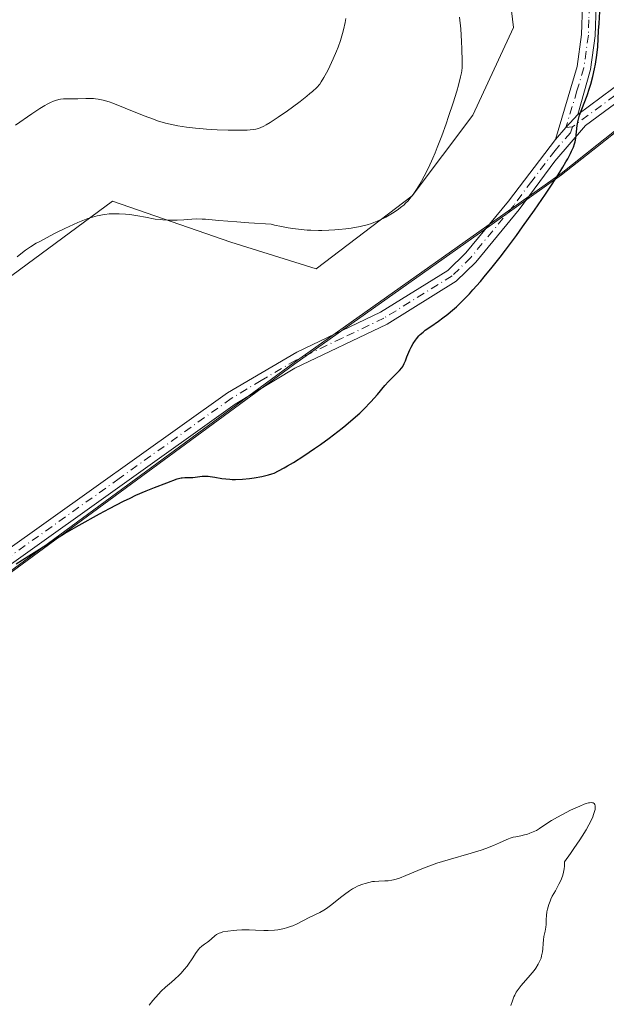
# Model space of a CAD drawing. Units: metres. Extents: x 622221 to 625709, y 4664722 to 4667096.
# Drawn here: x 624397 to 624494, y 4665732 to 4665895 of the extents above; entities that cross this region are included whole.
import ezdxf

# ---------------------------------------------------------------- set-up
doc = ezdxf.new("R2010")
doc.units = ezdxf.units.M
doc.header["$MEASUREMENT"] = 0
doc.linetypes.add('DGN Style 4', pattern=[2.6384748266838614, 1.318413404963828, -0.6592067024819142, 0.001648016756204785, -0.6592067024819142])
for name, color, linetype, lineweight in [('Arbolado forestal CxS', 92, 'Continuous', 0), ('Camino Cxs', 7, 'Continuous', 0), ('Camino eje', 30, 'DGN Style 4', 13), ('Cultivos herbáceos CxS', 92, 'Continuous', 0), ('Curva de nivel maestra', 30, 'Continuous', 30), ('Curva de nivel normal', 30, 'Continuous', 0), ('Espacio natural protegido', 121, 'Continuous', 13), ('Espacio natural protegido CxS', 121, 'Continuous', 0), ('Municipio', 91, 'Continuous', 13), ('Municipio CxS', 4, 'Continuous', 0), ('Pastizal CxS', 92, 'Continuous', 0)]:
    doc.layers.add(name, color=color, linetype=linetype, lineweight=lineweight)

# ---------------------------------------------------------------- blocks, each defined once
blk = doc.blocks.new('*U5')
at = {"layer": 'Pastizal CxS', "color": 92, "linetype": 'Continuous', "lineweight": 0}
blk.add_polyline3d([(624476.0729, 4665917.142300001, 402.7967999999965), (624478.7943000002, 4665893.989900001, 402.9833000000072), (624472.0922999998, 4665879.4451, 404.5745000000024), (624462.0352999996, 4665866.031300001, 405.5685999999987), (624446.0837000003, 4665853.9431, 403.946100000001), (624431.9589000001, 4665858.3619, 404.848800000007), (624412.3214999996, 4665865.133300001, 406.2010000000009), (624388.5610999997, 4665847.6567, 406.2670999999973), (624330.4177000001, 4665806.8257, 404.9484999999986), (624297.6851000005, 4665777.546900001, 405.0173999999971), (624248.3797000004, 4665734.997099999, 403.2571000000025)], dxfattribs=at)

msp = doc.modelspace()

# ---------------------------------------------------------------- linework, layer by layer
at = {"layer": 'Arbolado forestal CxS', "color": 92, "linetype": 'Continuous', "lineweight": 0}
for points in [[(624116.8642999995, 4665578.016899999, 396.5571000000054), (624142.5438999999, 4665603.8267, 397.453800000003), (624164.8337000003, 4665621.4169, 398.1125000000029), (624206.2631000001, 4665654.7761, 401.7881000000052), (624217.1331000002, 4665663.396500001, 403.0957000000053), (624239.3822999997, 4665681.0361, 402.5442999999942), (624267.4719000002, 4665703.5361, 399.9524999999995), (624272.8523000004, 4665709.8365, 400.1199999999953), (624296.8016999997, 4665727.705900001, 400.3341999999975), (624384.4703000003, 4665795.766100001, 400.1125000000029), (624442.4496999999, 4665838.375499999, 402.0752999999968), (624473.0790999997, 4665860.085300001, 402.5142999999953), (624486.7089000001, 4665869.745300001, 400.4146999999939), (624492.6388999998, 4665874.4353, 399.6174000000028), (624513.6583000004, 4665891.084899999, 398.8926999999967)], [(624513.6583000004, 4665891.084899999, 398.8926999999967), (624492.6388999998, 4665874.4353, 399.6174000000028), (624486.7089000001, 4665869.745300001, 400.4146999999939), (624473.0790999997, 4665860.085300001, 402.5142999999953), (624442.4496999999, 4665838.375499999, 402.0752999999968), (624384.4703000003, 4665795.766100001, 400.1125000000029), (624296.8016999997, 4665727.705900001, 400.3341999999975), (624272.8523000004, 4665709.8365, 400.1199999999953), (624267.4719000002, 4665703.5361, 399.9524999999995), (624239.3822999997, 4665681.0361, 402.5442999999942), (624217.1331000002, 4665663.396500001, 403.0957000000053), (624206.2631000001, 4665654.7761, 401.7881000000052), (624164.8337000003, 4665621.4169, 398.1125000000029), (624142.5438999999, 4665603.8267, 397.453800000003), (624116.8642999995, 4665578.016899999, 396.5571000000054)]]:
    msp.add_polyline3d(points, dxfattribs=at)
at = {"layer": 'Camino Cxs', "color": 7, "linetype": 'Continuous', "lineweight": 0, "extrusion": (-0.698454581474039, 0.655172207387768, 0.2879419668693057), "elevation": 2620892.331905732, "flags": 128}
msp.add_lwpolyline([(-3830273.357273923, -787622.0964154871), (-3830270.453193287, -787621.9049045908), (-3830267.801186243, -787621.5984245032)], dxfattribs=at)
msp.add_lwpolyline([(-3830273.357273923, -787622.0964154871), (-3830270.453193287, -787621.9049045908), (-3830267.801186243, -787621.5984245032)], dxfattribs=at)
at = {"layer": 'Camino Cxs', "color": 7, "linetype": 'Continuous', "lineweight": 0}
for points in [[(624489.4617, 4665879.544700001, 400.277900000001), (624501.0900999998, 4665888.140100001, 399.1407000000036), (624501.5477, 4665888.472899999, 399.1252999999998), (624521.4600999998, 4665900.870100001, 398.9853000000003), (624532.4501, 4665908.9901, 398.8359999999957), (624537.2701000003, 4665914.4301, 398.8386000000028), (624540.9301000005, 4665917.9301, 398.8410000000004), (624556.0800999999, 4665931.4901, 399.1138999999966), (624570.0800999999, 4665944.9301, 399.6897000000026), (624576.8400999998, 4665951.600099999, 400.1227999999974), (624582.8300999999, 4665957.520099999, 400.5700999999972), (624588.3601000002, 4665962.630100001, 400.9244999999937), (624594.5301000001, 4665967.850099999, 401.1475000000065), (624596.9501, 4665969.130100001, 401.288400000005), (624606.4700999996, 4665972.200099999, 402.1230999999971), (624616.6201, 4665974.1501, 403.2663999999932), (624623.7301000003, 4665978.450099999, 404.184500000003), (624632.5800999999, 4665983.600099999, 405.0780999999988), (624649.4801000003, 4665991.9801, 406.1298999999999), (624664.6001000004, 4665998.9001, 407.5801999999967), (624673.7600999996, 4666003.6801, 408.475900000005), (624680.6300999997, 4666006.950099999, 409.147299999997), (624684.6201, 4666008.0601, 409.5022999999928)], [(624492.5201000003, 4665897.700099999, 400.3421999999992), (624492.3601000002, 4665892.590100001, 400.3087999999989), (624491.5701000001, 4665887.020099999, 400.2605999999942), (624489.4617, 4665879.544700001, 400.277900000001), (624487.5151000004, 4665877.388900001, 400.4612999999954), (624485.7651000004, 4665875.394300001, 400.7547999999952), (624489.3701, 4665887.5001, 400.7810999999929), (624490.1101000002, 4665892.790100001, 400.7569999999978), (624490.2701000003, 4665897.670100001, 400.7902999999933)], [(624485.7651000004, 4665875.394300001, 400.7547999999952), (624489.3701, 4665887.5001, 400.7810999999929), (624490.1101000002, 4665892.790100001, 400.7569999999978), (624490.2701000003, 4665897.670100001, 400.7902999999933)], [(624492.5201000003, 4665897.700099999, 400.3421999999992), (624492.3601000002, 4665892.590100001, 400.3087999999989), (624491.5701000001, 4665887.020099999, 400.2605999999942), (624489.4617, 4665879.544700001, 400.277900000001)], [(624248.2001, 4665680.950099999, 400.1753000000026), (624254.0601000005, 4665688.860099999, 399.6842000000034), (624262.4700999996, 4665699.7401, 399.6897000000026), (624272.5401, 4665710.200099999, 399.9933000000019), (624286.9200999998, 4665722.610099999, 400.1787999999942), (624297.5100999996, 4665731.0601, 400.4072000000015), (624318.2401000002, 4665746.670100001, 401.2140000000072), (624333.1300999997, 4665757.960100001, 401.0285000000004), (624369.5401, 4665787.5801, 400.4097000000039), (624394.1801000005, 4665806.7601, 400.5577999999951), (624431.3901000004, 4665833.350099999, 401.8269), (624442.9001000002, 4665840.0801, 401.9804000000004), (624456.7801000001, 4665846.710100001, 402.0142999999953), (624467.9301000005, 4665853.640100001, 402.0179000000062), (624470.9101, 4665856.5701, 401.9095999999991), (624477.9801000003, 4665865.1501, 401.5408000000025), (624485.7651000004, 4665875.394300001, 400.7547999999952), (624487.5151000004, 4665877.388900001, 400.4612999999954), (624489.4617, 4665879.544700001, 400.277900000001), (624501.0900999998, 4665888.140100001, 399.1407000000036)], [(624502.6801000005, 4665886.520099999, 399.1374999999971), (624490.7801000001, 4665877.710100001, 399.9299000000028), (624485.6901000004, 4665871.800100001, 400.5310999999929), (624479.7600999996, 4665863.7601, 400.9560999999958), (624472.5701000001, 4665855.040100001, 401.2655999999988), (624469.3300999999, 4665851.860099999, 401.3877000000066), (624457.8601000002, 4665844.7301, 401.4792000000016), (624442.5301000001, 4665837.420100001, 401.6852000000072), (624432.6300999997, 4665831.460100001, 401.6978999999992), (624395.5301000001, 4665804.960100001, 400.2755000000034), (624370.9401000004, 4665785.8201, 400.2189999999973), (624334.5201000003, 4665756.190099999, 400.7679999999964), (624319.5800999999, 4665744.870100001, 400.9156999999978), (624298.8901000004, 4665729.280099999, 400.190499999997), (624288.3601000002, 4665720.880100001, 400.0239000000001), (624274.0800999999, 4665708.5601, 399.8374999999942), (624264.1801000005, 4665698.270099999, 399.4676999999938), (624255.8601000002, 4665687.5101, 399.4005000000034), (624250.0800999999, 4665679.7301, 399.9020000000019)], [(624502.6801000005, 4665886.520099999, 399.1374999999971), (624490.7801000001, 4665877.710100001, 399.9299000000028), (624485.6901000004, 4665871.800100001, 400.5310999999929), (624479.7600999996, 4665863.7601, 400.9560999999958), (624472.5701000001, 4665855.040100001, 401.2655999999988), (624469.3300999999, 4665851.860099999, 401.3877000000066), (624457.8601000002, 4665844.7301, 401.4792000000016), (624442.5301000001, 4665837.420100001, 401.6852000000072), (624432.6300999997, 4665831.460100001, 401.6978999999992), (624395.5301000001, 4665804.960100001, 400.2755000000034), (624370.9401000004, 4665785.8201, 400.2189999999973), (624334.5201000003, 4665756.190099999, 400.7679999999964), (624319.5800999999, 4665744.870100001, 400.9156999999978), (624298.8901000004, 4665729.280099999, 400.190499999997), (624288.3601000002, 4665720.880100001, 400.0239000000001), (624274.0800999999, 4665708.5601, 399.8374999999942), (624264.1801000005, 4665698.270099999, 399.4676999999938), (624255.8601000002, 4665687.5101, 399.4005000000034), (624250.0800999999, 4665679.7301, 399.9020000000019)], [(624248.2001, 4665680.950099999, 400.1753000000026), (624254.0601000005, 4665688.860099999, 399.6842000000034), (624262.4700999996, 4665699.7401, 399.6897000000026), (624272.5401, 4665710.200099999, 399.9933000000019), (624286.9200999998, 4665722.610099999, 400.1787999999942), (624297.5100999996, 4665731.0601, 400.4072000000015), (624318.2401000002, 4665746.670100001, 401.2140000000072), (624333.1300999997, 4665757.960100001, 401.0285000000004), (624369.5401, 4665787.5801, 400.4097000000039), (624394.1801000005, 4665806.7601, 400.5577999999951), (624431.3901000004, 4665833.350099999, 401.8269), (624442.9001000002, 4665840.0801, 401.9804000000004), (624456.7801000001, 4665846.710100001, 402.0142999999953), (624467.9301000005, 4665853.640100001, 402.0179000000062), (624470.9101, 4665856.5701, 401.9095999999991), (624477.9801000003, 4665865.1501, 401.5408000000025), (624485.7651000004, 4665875.394300001, 400.7547999999952)]]:
    msp.add_polyline3d(points, dxfattribs=at)
at = {"layer": 'Camino eje', "color": 30, "linetype": 'DGN Style 4', "lineweight": 13}
for points in [[(624587.7225000003, 4665960.5075, 400.8692000000011), (624586.3400999998, 4665959.2301, 400.7841999999946), (624583.6051000003, 4665956.710100001, 400.6162999999942), (624574.2451, 4665947.4551, 399.929099999994), (624570.8651000002, 4665944.120100001, 399.763300000006), (624556.8501000004, 4665930.665100001, 399.1506999999983), (624549.2701000003, 4665923.8851, 398.9159999999974), (624541.6951000001, 4665917.1051, 398.8316999999952), (624538.0800999999, 4665913.6501, 398.8257000000012), (624535.6700999998, 4665910.9301, 398.8545000000013), (624533.2150999998, 4665908.155099999, 398.8393000000069), (624527.5850999998, 4665904.0001, 398.9061999999976), (624522.0900999998, 4665899.940099999, 399.0031000000017), (624512.0701000001, 4665893.6951, 399.0561000000016), (624501.9675000003, 4665887.390100001, 399.1061999999947), (624500.0062999995, 4665885.941299999, 399.2293999999966), (624488.6133000003, 4665877.4867, 400.2823999999964)], [(624491.3951000003, 4665897.6851, 400.5659000000014), (624491.3151000004, 4665895.245100001, 400.5488000000041), (624491.2351000002, 4665892.690099999, 400.5328000000009), (624490.8651000002, 4665890.045100001, 400.5264000000025), (624490.4700999996, 4665887.2601, 400.5209999999934), (624489.3450999996, 4665883.470100001, 400.5580999999947), (624487.5151000004, 4665877.388900001, 400.4612999999954), (624488.6133000003, 4665877.4867, 400.2823999999964)], [(624488.6133000003, 4665877.4867, 400.2823999999964), (624488.2600999996, 4665876.5101, 400.2979999999953), (624485.7150999998, 4665873.5551, 400.6542000000045), (624481.8350999998, 4665868.475099999, 400.9869999999937), (624478.8701, 4665864.4551, 401.2449999999953), (624471.7401000002, 4665855.8051, 401.581600000005), (624468.6300999997, 4665852.7501, 401.6937999999937), (624457.3201000001, 4665845.720100001, 401.7544000000053), (624450.3800999997, 4665842.405099999, 401.792300000001), (624442.7150999998, 4665838.7501, 401.8309000000008), (624436.9600999998, 4665835.3851, 401.8175999999949), (624432.0100999996, 4665832.405099999, 401.786500000002), (624413.4051000001, 4665819.110099999, 400.9195000000037), (624394.8551000003, 4665805.860099999, 400.4190999999992), (624370.2401000002, 4665786.700099999, 400.3141000000033), (624333.8251, 4665757.075099999, 400.9017000000022), (624326.3551000003, 4665751.415100001, 401.0461000000068), (624318.9101, 4665745.770099999, 401.0653000000021), (624308.5651000004, 4665737.975099999, 400.7574000000022), (624298.2001, 4665730.170100001, 400.3007999999973)]]:
    msp.add_polyline3d(points, dxfattribs=at)
at = {"layer": 'Cultivos herbáceos CxS', "color": 92, "linetype": 'Continuous', "lineweight": 0}
for points in [[(624248.3797000004, 4665734.997099999, 403.2571000000025), (624297.6851000005, 4665777.546900001, 405.0173999999971), (624330.4177000001, 4665806.8257, 404.9484999999986), (624388.5610999997, 4665847.6567, 406.2670999999973), (624412.3214999996, 4665865.133300001, 406.2010000000009), (624431.9589000001, 4665858.3619, 404.848800000007), (624446.0837000003, 4665853.9431, 403.946100000001), (624462.0352999996, 4665866.031300001, 405.5685999999987), (624472.0922999998, 4665879.4451, 404.5745000000024), (624478.7943000002, 4665893.989900001, 402.9833000000072), (624476.0729, 4665917.142300001, 402.7967999999965)], [(624248.3797000004, 4665734.997099999, 403.2571000000025), (624297.6851000005, 4665777.546900001, 405.0173999999971), (624330.4177000001, 4665806.8257, 404.9484999999986), (624388.5610999997, 4665847.6567, 406.2670999999973), (624412.3214999996, 4665865.133300001, 406.2010000000009), (624431.9589000001, 4665858.3619, 404.848800000007), (624446.0837000003, 4665853.9431, 403.946100000001), (624462.0352999996, 4665866.031300001, 405.5685999999987), (624472.0922999998, 4665879.4451, 404.5745000000024), (624478.7943000002, 4665893.989900001, 402.9833000000072), (624476.0729, 4665917.142300001, 402.7967999999965)], [(624513.6583000004, 4665891.084899999, 398.8926999999967), (624492.6388999998, 4665874.4353, 399.6174000000028), (624486.7089000001, 4665869.745300001, 400.4146999999939), (624473.0790999997, 4665860.085300001, 402.5142999999953), (624442.4496999999, 4665838.375499999, 402.0752999999968), (624384.4703000003, 4665795.766100001, 400.1125000000029), (624296.8016999997, 4665727.705900001, 400.3341999999975), (624272.8523000004, 4665709.8365, 400.1199999999953), (624267.4719000002, 4665703.5361, 399.9524999999995), (624239.3822999997, 4665681.0361, 402.5442999999942), (624217.1331000002, 4665663.396500001, 403.0957000000053), (624206.2631000001, 4665654.7761, 401.7881000000052), (624164.8337000003, 4665621.4169, 398.1125000000029), (624142.5438999999, 4665603.8267, 397.453800000003), (624116.8642999995, 4665578.016899999, 396.5571000000054)], [(624513.6583000004, 4665891.084899999, 398.8926999999967), (624492.6388999998, 4665874.4353, 399.6174000000028), (624486.7089000001, 4665869.745300001, 400.4146999999939), (624473.0790999997, 4665860.085300001, 402.5142999999953), (624442.4496999999, 4665838.375499999, 402.0752999999968), (624384.4703000003, 4665795.766100001, 400.1125000000029), (624296.8016999997, 4665727.705900001, 400.3341999999975), (624272.8523000004, 4665709.8365, 400.1199999999953), (624267.4719000002, 4665703.5361, 399.9524999999995), (624239.3822999997, 4665681.0361, 402.5442999999942), (624217.1331000002, 4665663.396500001, 403.0957000000053), (624206.2631000001, 4665654.7761, 401.7881000000052), (624164.8337000003, 4665621.4169, 398.1125000000029), (624142.5438999999, 4665603.8267, 397.453800000003), (624116.8642999995, 4665578.016899999, 396.5571000000054)]]:
    msp.add_polyline3d(points, dxfattribs=at)
at = {"layer": 'Curva de nivel maestra', "color": 30, "linetype": 'Continuous', "lineweight": 30, "elevation": 400, "flags": 128}
msp.add_lwpolyline([(624396.3099999997, 4665804.950099999), (624398.4299999997, 4665806.270099999), (624402.1200000001, 4665808.610099999), (624404.3399999999, 4665809.960100001), (624406.7699999996, 4665811.380100001), (624410.1500000004, 4665813.2601), (624411.8099999997, 4665814.1501), (624414.1500000004, 4665815.350099999), (624415.2199999997, 4665815.870100001), (624416.2000000002, 4665816.3301), (624417.8899999997, 4665817.0701), (624419.2800000003, 4665817.630100001), (624421.2999999998, 4665818.370100001), (624423.0499999998, 4665819.050100001), (624423.4699999997, 4665819.170100001), (624423.6699999999, 4665819.210100001), (624423.8799999999, 4665819.2401), (624424.2999999998, 4665819.2601), (624425.1900000004, 4665819.2601), (624425.6500000004, 4665819.280099999), (624427.2000000002, 4665819.4901), (624427.8200000003, 4665819.5101), (624428.1500000004, 4665819.5001), (624428.5, 4665819.460100001), (624429.2699999996, 4665819.340100001), (624430.4299999997, 4665819.140100001), (624431.0800000001, 4665819.050100001), (624431.7699999996, 4665818.9901), (624432.1399999997, 4665818.970100001), (624432.7000000002, 4665818.970100001), (624433.8799999999, 4665819.020099999), (624435.0499999998, 4665819.140100001), (624435.7999999998, 4665819.2401), (624437.0999999996, 4665819.460100001), (624438.1799999997, 4665819.700099999), (624438.7400000002, 4665819.880100001), (624439.0999999996, 4665820.020099999), (624439.8499999996, 4665820.370100001), (624440.79, 4665820.880100001), (624441.3499999996, 4665821.190099999), (624442.2999999998, 4665821.770099999), (624444.0199999996, 4665822.860099999), (624445.8300000001, 4665824.0801), (624446.79, 4665824.7601), (624448.2599999999, 4665825.8301), (624449.6900000004, 4665826.9101), (624450.3799999999, 4665827.450099999), (624451.0300000003, 4665827.9801), (624452.2300000006, 4665829.0001), (624453.3099999997, 4665829.9801), (624453.9699999997, 4665830.610099999), (624455.1299999999, 4665831.8201), (624456.2400000002, 4665833.0701), (624457.4900000002, 4665834.540100001), (624458.0700000003, 4665835.190099999), (624458.9199999999, 4665836.050100001), (624459.9100000003, 4665837.040100001), (624460.29, 4665837.5001), (624460.4500000002, 4665837.720100001), (624460.7000000002, 4665838.1801), (624460.8899999997, 4665838.6601), (624461.1399999997, 4665839.3301), (624461.2800000003, 4665839.700099999), (624461.6399999997, 4665840.4901), (624461.8499999996, 4665840.9001), (624462.2000000002, 4665841.5001), (624462.5599999997, 4665842.0601), (624462.75, 4665842.3201), (624463.1399999997, 4665842.790100001), (624463.3399999999, 4665843.0101), (624463.8099999997, 4665843.4301), (624464.1799999997, 4665843.720100001), (624465.1100000005, 4665844.370100001), (624466.3600000005, 4665845.220100001), (624467.1100000005, 4665845.7601), (624467.9400000004, 4665846.4001), (624468.3899999997, 4665846.770099999), (624469.3499999996, 4665847.610099999), (624469.8600000005, 4665848.0801), (624470.6600000003, 4665848.880100001), (624471.5099999999, 4665849.770099999), (624472.0999999996, 4665850.420100001), (624473.3300000001, 4665851.8201), (624473.9699999997, 4665852.5801), (624475.2699999996, 4665854.170100001), (624476.5999999996, 4665855.870100001), (624477.5, 4665857.040100001), (624479.3200000003, 4665859.470100001), (624480.3300000001, 4665860.870100001), (624482.2999999998, 4665863.6501), (624484.1200000001, 4665866.3301), (624485.2199999997, 4665867.9801), (624486.4800000006, 4665869.950099999), (624487.0099999999, 4665870.8101), (624487.5199999996, 4665871.6601), (624487.8099999997, 4665872.170100001), (624488.2699999996, 4665873.040100001), (624488.4600000001, 4665873.420100001), (624488.75, 4665874.090100001), (624488.9400000004, 4665874.6501), (624489.04, 4665874.9801), (624489.1500000004, 4665875.600099999), (624489.3799999999, 4665877.720100001), (624489.5300000003, 4665878.530099999), (624489.6399999997, 4665878.970100001), (624489.7800000003, 4665879.4301), (624490.1399999997, 4665880.4301), (624491.0099999999, 4665882.690099999), (624491.4400000004, 4665883.920100001), (624491.6299999999, 4665884.550100001), (624491.9800000006, 4665885.840100001), (624492.2699999996, 4665887.100099999), (624492.4299999997, 4665887.9101), (624492.6600000003, 4665889.390100001), (624492.7999999998, 4665890.770099999), (624492.9400000004, 4665893.4801), (624493.0199999996, 4665894.640100001), (624493.1600000003, 4665896.630100001)], dxfattribs=at)
at = {"layer": 'Curva de nivel normal', "color": 30, "linetype": 'Continuous', "lineweight": 0, "flags": 128}
for points, elevation in [([(624450.9900000002, 4665895.460100001), (624450.8799999999, 4665894.8101), (624450.6100000005, 4665893.5701), (624450.4500000002, 4665892.970100001), (624450.0999999996, 4665891.8101), (624449.7199999997, 4665890.720100001), (624449.4500000002, 4665890.040100001), (624448.9299999997, 4665888.780099999), (624448.3799999999, 4665887.5601), (624448.0300000003, 4665886.860099999), (624447.3799999999, 4665885.6501), (624446.9299999997, 4665884.940099999), (624446.6699999999, 4665884.590100001), (624446.1699999999, 4665884.020099999), (624445.4800000006, 4665883.370100001), (624445.0599999997, 4665883.0001), (624444.5599999997, 4665882.590100001), (624443.4299999997, 4665881.700099999), (624442.1799999997, 4665880.770099999), (624441.3399999999, 4665880.1601), (624439.7999999998, 4665879.090100001), (624438.4600000001, 4665878.210100001), (624437.7800000003, 4665877.8101), (624437.4100000003, 4665877.610099999), (624436.7999999998, 4665877.3201), (624436.3099999997, 4665877.140100001), (624436.0599999997, 4665877.0801), (624435.6100000005, 4665877.020099999), (624434.6600000003, 4665876.960100001), (624432.6900000004, 4665876.9301), (624431.5, 4665876.940099999), (624429.6600000003, 4665876.9901), (624427.9100000003, 4665877.090100001), (624426.79, 4665877.190099999), (624426.0599999997, 4665877.2601), (624424.5999999996, 4665877.450099999), (624423.1200000001, 4665877.6801), (624422.3399999999, 4665877.8301), (624421.1200000001, 4665878.120100001), (624419.79, 4665878.5101), (624419.0800000001, 4665878.7401), (624417.5499999998, 4665879.3101), (624414.4199999999, 4665880.590100001), (624412.3399999999, 4665881.4101), (624411.7699999996, 4665881.610099999), (624410.7699999996, 4665881.9101), (624409.9500000002, 4665882.090100001), (624409.4600000001, 4665882.1501), (624409.1500000004, 4665882.1801), (624408.5599999997, 4665882.200099999), (624407.9000000004, 4665882.190099999), (624406.5499999998, 4665882.140100001), (624405.54, 4665882.130100001), (624404.6500000004, 4665882.1501), (624404.1799999997, 4665882.130100001), (624403.6799999997, 4665882.0701), (624403.4100000003, 4665882.020099999), (624402.8300000001, 4665881.850099999), (624402.5099999999, 4665881.7401), (624402, 4665881.520099999), (624401.4500000002, 4665881.2401), (624401.0700000003, 4665881.020099999), (624400.2400000002, 4665880.5101), (624398.9199999999, 4665879.640100001), (624396.1900000004, 4665877.7401)], 410), ([(624396.4800000006, 4665855.890100001), (624397.3899999997, 4665856.630100001), (624397.8799999999, 4665856.9901), (624398.7000000002, 4665857.550100001), (624399.6699999999, 4665858.1501), (624400.2300000006, 4665858.4801), (624401.9600000001, 4665859.420100001), (624402.9100000003, 4665859.9101), (624404.3899999997, 4665860.630100001), (624405.8399999999, 4665861.300100001), (624406.5300000003, 4665861.600099999), (624407.6799999997, 4665862.0601), (624408.2199999997, 4665862.2601), (624408.9900000002, 4665862.5101), (624409.7400000002, 4665862.710100001), (624410.1100000005, 4665862.790100001), (624410.6500000004, 4665862.890100001), (624411.0099999999, 4665862.950099999), (624411.7300000006, 4665863.020099999), (624412.2800000003, 4665863.0601), (624413.3899999997, 4665863.050100001), (624414.4800000006, 4665862.9901), (624415.1900000004, 4665862.9101), (624416.5, 4665862.720100001), (624417.79, 4665862.4801), (624419.3799999999, 4665862.1801), (624420.2000000002, 4665862.0801), (624420.6299999999, 4665862.040100001), (624421.5300000003, 4665862.0001), (624422.4500000002, 4665862.0001), (624423.04, 4665862.0101), (624424.1200000001, 4665862.0601), (624425.4900000002, 4665862.170100001), (624426.2400000002, 4665862.190099999), (624427.1600000003, 4665862.170100001), (624427.7199999997, 4665862.140100001), (624429.9500000002, 4665861.950099999), (624432.9500000002, 4665861.700099999), (624434.9199999999, 4665861.5601), (624438.6100000005, 4665861.340100001), (624439.2000000002, 4665861.190099999), (624440.3499999996, 4665860.9301), (624441.4600000001, 4665860.720100001), (624442.1900000004, 4665860.610099999), (624443.5800000001, 4665860.440099999), (624444.5800000001, 4665860.350099999), (624445.2199999997, 4665860.3101), (624446.4500000002, 4665860.280099999), (624447.04, 4665860.280099999), (624448.1600000003, 4665860.3101), (624449.2000000002, 4665860.370100001), (624449.8399999999, 4665860.4301), (624451.0199999996, 4665860.5601), (624451.9000000004, 4665860.6801), (624453.3899999997, 4665860.940099999), (624453.8099999997, 4665861.030099999), (624454.5700000003, 4665861.2301), (624455.25, 4665861.450099999), (624455.6699999999, 4665861.600099999), (624456.4600000001, 4665861.940099999), (624457.6200000001, 4665862.5101), (624458.1900000004, 4665862.8201), (624459, 4665863.3101), (624459.75, 4665863.8201), (624460.0999999996, 4665864.0801), (624460.6699999999, 4665864.550100001), (624460.9299999997, 4665864.800100001), (624461.3200000003, 4665865.200099999), (624461.8700000001, 4665865.860099999), (624462.1500000004, 4665866.2301), (624462.7199999997, 4665867.0801), (624463.2699999996, 4665867.9801), (624463.5599999997, 4665868.4901), (624464.0099999999, 4665869.3101), (624464.7100000001, 4665870.700099999), (624465.4400000004, 4665872.290100001), (624465.8099999997, 4665873.1601), (624466.1799999997, 4665874.0701), (624466.9199999999, 4665876.0001), (624467.6299999999, 4665877.960100001), (624468.0599999997, 4665879.220100001), (624468.8200000003, 4665881.4901), (624469.4199999999, 4665883.420100001), (624469.6900000004, 4665884.390100001), (624470.0499999998, 4665885.780099999), (624470.1900000004, 4665886.470100001), (624470.2400000002, 4665886.800100001), (624470.29, 4665887.340100001), (624470.3200000003, 4665888.380100001), (624470.2699999996, 4665890.4101), (624470.2100000001, 4665891.670100001), (624470.0599999997, 4665893.7401), (624469.8799999999, 4665895.710100001)], 405), ([(624418.3600000005, 4665731.710100001), (624419.0199999996, 4665732.460100001), (624419.9299999997, 4665733.5101), (624420.4000000004, 4665734.0101), (624421.1100000005, 4665734.6801), (624422.1100000005, 4665735.530099999), (624422.6299999999, 4665735.9901), (624423.3399999999, 4665736.6601), (624423.7000000002, 4665737.030099999), (624424.2100000001, 4665737.600099999), (624424.6900000004, 4665738.1801), (624424.9199999999, 4665738.4801), (624425.5099999999, 4665739.370100001), (624426.2000000002, 4665740.460100001), (624426.5599999997, 4665740.9301), (624426.75, 4665741.130100001), (624427.1399999997, 4665741.4901), (624427.54, 4665741.800100001), (624428.0499999998, 4665742.1601), (624428.2800000003, 4665742.340100001), (624428.75, 4665742.720100001), (624429.29, 4665743.200099999), (624429.5700000003, 4665743.4001), (624429.9800000006, 4665743.620100001), (624430.2100000001, 4665743.720100001), (624430.6299999999, 4665743.840100001), (624431.4500000002, 4665743.9901), (624432.4000000004, 4665744.100099999), (624432.9299999997, 4665744.1501), (624433.75, 4665744.190099999), (624434.9600000001, 4665744.210100001), (624436.0499999998, 4665744.1601), (624437.4199999999, 4665744.0701), (624438.1399999997, 4665744.0701), (624439.1900000004, 4665744.140100001), (624439.7400000002, 4665744.220100001), (624440.5800000001, 4665744.370100001), (624441.4000000004, 4665744.590100001), (624441.7999999998, 4665744.7301), (624442.1900000004, 4665744.880100001), (624442.9400000004, 4665745.210100001), (624444.9299999997, 4665746.2601), (624446.7100000001, 4665747.100099999), (624447.3399999999, 4665747.440099999), (624447.6600000003, 4665747.6501), (624448, 4665747.880100001), (624448.7100000001, 4665748.420100001), (624450.1100000005, 4665749.5701), (624450.7599999999, 4665750.0801), (624451.5899999999, 4665750.690099999), (624452.0899999999, 4665751.0001), (624452.4199999999, 4665751.170100001), (624453.0800000001, 4665751.4901), (624453.7999999998, 4665751.780099999), (624454.1900000004, 4665751.9101), (624454.7999999998, 4665752.0801), (624455.4500000002, 4665752.210100001), (624455.7800000003, 4665752.2401), (624456.4800000006, 4665752.280099999), (624457.4800000006, 4665752.3101), (624458.0300000003, 4665752.350099999), (624458.6100000005, 4665752.440099999), (624458.9100000003, 4665752.5001), (624459.3799999999, 4665752.620100001), (624459.8899999997, 4665752.780099999), (624460.9800000006, 4665753.210100001), (624463.6299999999, 4665754.340100001), (624465.2400000002, 4665754.950099999), (624466.1200000001, 4665755.2401), (624468, 4665755.8201), (624471.7999999998, 4665756.9101), (624473.4800000006, 4665757.4301), (624474.2199999997, 4665757.6801), (624475.4900000002, 4665758.170100001), (624476.5199999996, 4665758.620100001), (624477.5800000001, 4665759.110099999), (624478, 4665759.300100001), (624478.2800000003, 4665759.4101), (624478.7699999996, 4665759.5701), (624479.1900000004, 4665759.6601), (624480.0099999999, 4665759.800100001), (624480.6600000003, 4665759.940099999), (624481.0099999999, 4665760.040100001), (624481.5499999998, 4665760.220100001), (624482.0999999996, 4665760.440099999), (624482.3600000005, 4665760.5601), (624482.6200000001, 4665760.710100001), (624483.1299999999, 4665761.020099999), (624484.3300000001, 4665761.8301), (624485.1299999999, 4665762.3301), (624486.0999999996, 4665762.890100001), (624486.8200000003, 4665763.280099999), (624488.29, 4665764.040100001), (624489.8099999997, 4665764.7401), (624490.54, 4665765.030099999), (624490.8499999996, 4665765.140100001), (624491.25, 4665765.2501), (624491.4299999997, 4665765.280099999), (624491.7300000006, 4665765.3101), (624491.9100000003, 4665765.290100001), (624492.0199999996, 4665765.2601), (624492.1900000004, 4665765.1601), (624492.2999999998, 4665765.020099999), (624492.3700000001, 4665764.790100001), (624492.3899999997, 4665764.520099999), (624492.3499999996, 4665764.1801), (624492.3099999997, 4665763.9901), (624492.0999999996, 4665763.3201), (624491.9500000002, 4665762.9301), (624491.5899999999, 4665762.110099999), (624491.3399999999, 4665761.630100001), (624490.8600000005, 4665760.770099999), (624490.2100000001, 4665759.720100001), (624489.8200000003, 4665759.110099999), (624488.8499999996, 4665757.690099999), (624488.2699999996, 4665756.870100001), (624487.2800000003, 4665755.5001), (624487.2699999996, 4665754.780099999), (624487.2199999997, 4665754.3201), (624487.1699999999, 4665754.040100001), (624487.0499999998, 4665753.4901), (624486.9400000004, 4665753.100099999), (624486.6699999999, 4665752.390100001), (624486.3600000005, 4665751.7501), (624485.7599999999, 4665750.690099999), (624485.25, 4665749.770099999), (624485.0099999999, 4665749.270099999), (624484.8799999999, 4665748.9801), (624484.6799999997, 4665748.420100001), (624484.4500000002, 4665747.610099999), (624484.3700000001, 4665747.200099999), (624484.29, 4665746.5701), (624484.2599999999, 4665745.920100001), (624484.2300000006, 4665745.0601), (624484.1900000004, 4665744.630100001), (624484.0700000003, 4665744.0001), (624483.8700000001, 4665743.0701), (624483.7999999998, 4665742.530099999), (624483.75, 4665741.9301), (624483.6799999997, 4665741.030099999), (624483.6200000001, 4665740.5701), (624483.4800000006, 4665739.860099999), (624483.3799999999, 4665739.5101), (624483.25, 4665739.170100001), (624482.9199999999, 4665738.4901), (624482.5199999996, 4665737.850099999), (624482.2199999997, 4665737.440099999), (624481.6100000005, 4665736.6801), (624480.0999999996, 4665734.970100001), (624479.7400000002, 4665734.520099999), (624479.5800000001, 4665734.300100001), (624479.2800000003, 4665733.840100001), (624479.0300000003, 4665733.370100001), (624478.8899999997, 4665733.0601), (624478.6399999997, 4665732.4101), (624478.4000000004, 4665731.640100001)], 395)]:
    msp.add_lwpolyline(points, dxfattribs=dict(at, elevation=elevation))
at = {"layer": 'Espacio natural protegido', "color": 121, "linetype": 'Continuous', "lineweight": 13, "flags": 128}
msp.add_lwpolyline([(624513.7540000002, 4665890.852), (624492.730000001, 4665874.206000002), (624486.8010000021, 4665869.511000002), (624473.1730000017, 4665859.853000001), (624442.5460000016, 4665838.147000001), (624384.5690000018, 4665795.536), (624296.8930000019, 4665727.477), (624272.9490000014, 4665709.608999998), (624267.560000001, 4665703.307000001), (624239.4780000007, 4665680.805000001), (624217.224000002, 4665663.166999999), (624206.3530000015, 4665654.55), (624174.9150000011, 4665629.233999998), (624164.9249999999, 4665621.189), (624142.6310000012, 4665603.596999997), (624116.9570000004, 4665577.792)], dxfattribs=at)
at = {"layer": 'Espacio natural protegido CxS', "color": 121, "linetype": 'Continuous', "lineweight": 0, "flags": 128}
msp.add_lwpolyline([(624513.7539999996, 4665890.851999999), (624492.7300000003, 4665874.206000002), (624486.8009999993, 4665869.511000001), (624473.1730000012, 4665859.853), (624442.5460000011, 4665838.147), (624384.5690000012, 4665795.536000002), (624296.8929999992, 4665727.476999999), (624272.9490000008, 4665709.608999998), (624267.5600000005, 4665703.307), (624239.4780000001, 4665680.805000001), (624217.2239999993, 4665663.167), (624206.3530000009, 4665654.55), (624174.9150000005, 4665629.233999999), (624164.9249999993, 4665621.188999999), (624142.6310000005, 4665603.596999999), (624116.9569999999, 4665577.791999999)], dxfattribs=at)
at = {"layer": 'Municipio', "color": 91, "linetype": 'Continuous', "lineweight": 13, "flags": 128}
msp.add_lwpolyline([(624513.7540000002, 4665890.852), (624492.730000001, 4665874.206000002), (624486.8010000021, 4665869.511000002), (624473.1730000017, 4665859.853000001), (624442.5460000016, 4665838.147000001), (624384.5690000018, 4665795.536), (624296.8930000019, 4665727.477), (624272.9490000014, 4665709.608999998), (624267.560000001, 4665703.307000001), (624239.4780000007, 4665680.805000001), (624217.224000002, 4665663.166999999), (624206.3530000015, 4665654.55), (624174.9150000011, 4665629.233999998), (624164.9249999999, 4665621.189), (624142.6310000012, 4665603.596999997), (624116.9570000004, 4665577.792)], dxfattribs=at)
msp.add_lwpolyline([(624513.7540000002, 4665890.852), (624492.730000001, 4665874.206000002), (624486.8010000021, 4665869.511000002), (624473.1730000017, 4665859.853000001), (624442.5460000016, 4665838.147000001), (624384.5690000018, 4665795.536), (624296.8930000019, 4665727.477), (624272.9490000014, 4665709.608999998), (624267.560000001, 4665703.307000001), (624239.4780000007, 4665680.805000001), (624217.224000002, 4665663.166999999), (624206.3530000015, 4665654.55), (624174.9150000011, 4665629.233999998), (624164.9249999999, 4665621.189), (624142.6310000012, 4665603.596999997), (624116.9570000004, 4665577.792)], dxfattribs=at)
at = {"layer": 'Municipio CxS', "color": 4, "linetype": 'Continuous', "lineweight": 0, "flags": 128}
for points in [[(624513.7539999996, 4665890.851999999), (624492.7300000003, 4665874.206000002), (624486.8009999993, 4665869.511000001), (624473.1730000012, 4665859.853), (624442.5460000011, 4665838.147), (624384.5690000012, 4665795.536000002), (624296.8929999992, 4665727.476999999), (624272.9490000008, 4665709.608999998), (624267.5600000005, 4665703.307), (624239.4780000001, 4665680.805000001), (624217.2239999993, 4665663.167), (624206.3530000009, 4665654.55), (624174.9150000005, 4665629.233999999), (624164.9249999993, 4665621.188999999), (624142.6310000005, 4665603.596999999), (624116.9569999999, 4665577.791999999)], [(624116.9569999999, 4665577.791999999), (624142.6310000005, 4665603.596999999), (624164.9249999993, 4665621.188999999), (624174.9150000005, 4665629.233999999), (624206.3530000009, 4665654.55), (624217.2239999993, 4665663.167), (624239.4780000001, 4665680.805000001), (624267.5600000005, 4665703.307), (624272.9490000008, 4665709.608999998), (624296.8929999992, 4665727.476999999), (624384.5690000012, 4665795.536000002), (624442.5460000011, 4665838.147), (624473.1730000012, 4665859.853), (624486.8009999993, 4665869.511000001), (624492.7300000003, 4665874.206000002), (624513.7539999996, 4665890.851999999)]]:
    msp.add_lwpolyline(points, dxfattribs=at)
at = {"layer": 'Pastizal CxS', "color": 92, "linetype": 'Continuous', "lineweight": 0}
msp.add_polyline3d([(624248.3797000004, 4665734.997099999, 403.2571000000025), (624297.6851000005, 4665777.546900001, 405.0173999999971), (624330.4177000001, 4665806.8257, 404.9484999999986), (624388.5610999997, 4665847.6567, 406.2670999999973), (624412.3214999996, 4665865.133300001, 406.2010000000009), (624431.9589000001, 4665858.3619, 404.848800000007), (624446.0837000003, 4665853.9431, 403.946100000001), (624462.0352999996, 4665866.031300001, 405.5685999999987), (624472.0922999998, 4665879.4451, 404.5745000000024), (624478.7943000002, 4665893.989900001, 402.9833000000072), (624476.0729, 4665917.142300001, 402.7967999999965)], dxfattribs=at)

# ---------------------------------------------------------------- block references
msp.add_blockref('*U5', (0, 0), dxfattribs=at)

doc.saveas('drawing.dxf')
